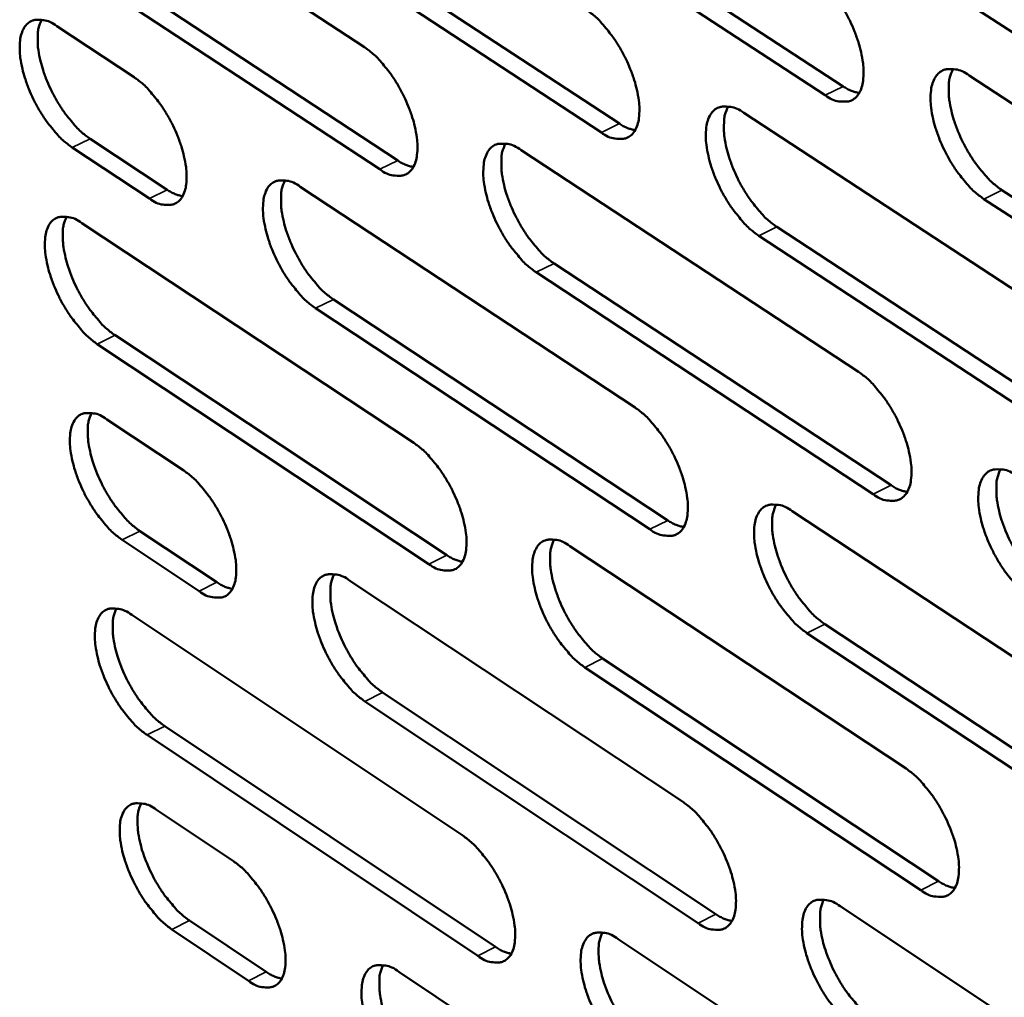
# Model space of a CAD drawing. Units: millimetres. Extents: x 65 to 5840, y 100 to 4100.
# Drawn here: x 3982 to 4032, y 3191 to 3241 of the extents above; entities that cross this region are included whole.
import ezdxf

# ---------------------------------------------------------------- set-up
doc = ezdxf.new("R2010")
doc.units = ezdxf.units.MM
doc.header["$LTSCALE"] = 20
doc.layers.add('Visible (ISO)', color=7, linetype='Continuous', lineweight=50)
doc.layers.add('Visible Narrow (ISO)', color=7, linetype='Continuous', lineweight=35)

msp = doc.modelspace()

# ---------------------------------------------------------------- linework, layer by layer
at = {"layer": 'Visible (ISO)'}
for p, q in [((3982.281, 3251.103), (3999.465, 3239.807)), ((4034.882, 3239.275), (4017.304, 3250.731)), ((4006.71, 3249.195), (4024.151, 3237.791)), ((4023.221, 3237.333), (4005.782, 3248.741)), ((4011.678, 3235.411), (3994.375, 3246.77)), ((3995.301, 3247.222), (4012.605, 3235.868)), ((3984.005, 3245.269), (4001.174, 3233.963)), ((4000.249, 3233.509), (3983.081, 3244.819)), ((3983.58, 3240.898), (3987.571, 3238.266)), ((4030.654, 3238.349), (4048.334, 3226.81)), ((4019.036, 3236.416), (4036.576, 3224.927)), ((3985.299, 3235.089), (3989.286, 3232.454)), ((3988.364, 3232.002), (3984.378, 3234.637)), ((4007.535, 3234.502), (4024.937, 3223.063)), ((3996.148, 3232.607), (4013.414, 3221.217)), ((4032.342, 3232.436), (4050.006, 3220.887)), ((4049.074, 3220.423), (4031.412, 3231.976)), ((3984.875, 3230.731), (4002.007, 3219.39)), ((4020.731, 3230.535), (4038.255, 3219.036)), ((4037.326, 3218.574), (4019.803, 3230.077)), ((4009.236, 3228.653), (4026.623, 3217.204)), ((4025.697, 3216.744), (4008.311, 3228.197)), ((3997.856, 3226.79), (4015.107, 3215.39)), ((4014.183, 3214.932), (3996.934, 3226.336)), ((3986.589, 3224.946), (4003.706, 3213.595)), ((4002.785, 3213.139), (3985.669, 3224.494)), ((3986.165, 3220.602), (3990.143, 3217.959)), ((4021.523, 3215.868), (4039.008, 3204.334)), ((3987.874, 3214.84), (3991.849, 3212.195)), ((3990.931, 3211.741), (3986.956, 3214.387)), ((4010.052, 3214.064), (4027.4, 3202.58)), ((3998.695, 3212.278), (4015.907, 3200.843)), ((3987.45, 3210.51), (4004.529, 3199.124)), ((4023.208, 3210.037), (4040.677, 3198.492)), ((4039.752, 3198.028), (4022.284, 3209.577)), ((4011.743, 3208.264), (4029.076, 3196.77)), ((4028.154, 3196.308), (4010.822, 3207.806)), ((4000.393, 3206.509), (4017.59, 3195.065)), ((4016.671, 3194.605), (3999.474, 3206.053)), ((3989.154, 3204.772), (4006.219, 3193.377)), ((4005.302, 3192.919), (3988.239, 3204.318)), ((3988.731, 3200.455), (3992.697, 3197.802)), ((4023.991, 3195.474), (4041.421, 3183.894)), ((3990.43, 3194.74), (3994.393, 3192.085)), ((3993.479, 3191.629), (3989.516, 3194.285)), ((4012.55, 3193.778), (4029.844, 3182.249)), ((4001.222, 3192.099), (4018.382, 3180.62))]:
    msp.add_line(p, q, dxfattribs=at)
at = {"layer": 'Visible (ISO)', "flags": 128}
for points in [[(4022.456, 3243.7, -0.022095), (4022.954, 3243.314, -0.040585), (4023.197, 3243.072, -0.007177), (4023.734, 3242.424, -0.021157), (4023.903, 3242.194, -0.017278), (4024.228, 3241.674, -0.017857), (4024.506, 3241.151, -0.01856), (4024.738, 3240.624, -0.01741), (4024.944, 3240.046, -0.023064), (4025.074, 3239.562, -0.019785), (4025.177, 3238.987, -0.033308), (4025.206, 3238.571, -0.028138), (4025.18, 3238.078, -0.054122), (4025.104, 3237.732, -0.053731), (4024.954, 3237.408, -0.082557), (4024.764, 3237.184, -0.086292), (4024.522, 3237.042, -0.078718), (4024.332, 3237.004, -0.037167), (4023.924, 3237.017, -0.079516), (4023.583, 3237.109, -0.065855), (4023.221, 3237.333)], [(4010.903, 3241.743, -0.022009), (4011.397, 3241.36, -0.040466), (4011.638, 3241.119, -0.007128), (4012.172, 3240.473, -0.021071), (4012.34, 3240.245, -0.017185), (4012.663, 3239.728, -0.017768), (4012.939, 3239.207, -0.018459), (4013.171, 3238.683, -0.017313), (4013.377, 3238.108, -0.022945), (4013.507, 3237.627, -0.019665), (4013.61, 3237.055, -0.033174), (4013.64, 3236.641, -0.027973), (4013.616, 3236.151, -0.054055), (4013.541, 3235.807, -0.053669), (4013.394, 3235.484, -0.082832), (4013.206, 3235.262, -0.086696), (4012.966, 3235.121, -0.079144), (4012.779, 3235.083, -0.037313), (4012.375, 3235.096, -0.079662), (4012.036, 3235.188, -0.066083), (4011.678, 3235.411)], [(3984.378, 3234.637, -0.021794), (3983.892, 3235.018, -0.040161), (3983.655, 3235.255, -0.007002), (3983.129, 3235.894, -0.020857), (3982.964, 3236.119, -0.016951), (3982.646, 3236.629, -0.017547), (3982.373, 3237.143, -0.018195), (3982.144, 3237.661, -0.017066), (3981.939, 3238.228, -0.022614), (3981.809, 3238.703, -0.019342), (3981.704, 3239.269, -0.032745), (3981.671, 3239.676, -0.027455), (3981.692, 3240.163, -0.053662), (3981.762, 3240.502, -0.053159), (3981.903, 3240.822, -0.08327), (3982.085, 3241.043, -0.087454), (3982.318, 3241.183, -0.080437), (3982.501, 3241.221, -0.037833), (3982.896, 3241.209, -0.080353), (3983.23, 3241.118, -0.066917), (3983.58, 3240.898)], [(3982.799, 3241.227, 0.03379), (3982.645, 3240.801, 0.061589), (3982.607, 3240.555, 0.015611), (3982.606, 3239.956, 0.031421), (3982.634, 3239.659, 0.018939), (3982.743, 3239.099, 0.021998), (3982.877, 3238.626, 0.016862), (3983.083, 3238.067, 0.017884), (3983.314, 3237.555, 0.017407), (3983.585, 3237.05, 0.016776), (3983.902, 3236.546, 0.020709), (3984.064, 3236.327, 0.006889), (3984.585, 3235.697, 0.039881), (3984.819, 3235.463, 0.021622), (3985.299, 3235.089)], [(3999.465, 3239.807, -0.021923), (3999.956, 3239.424, -0.040347), (4000.196, 3239.185, -0.00708), (4000.726, 3238.542, -0.020986), (4000.893, 3238.315, -0.017093), (4001.214, 3237.801, -0.01768), (4001.489, 3237.283, -0.018358), (4001.719, 3236.761, -0.017217), (4001.925, 3236.189, -0.022827), (4002.055, 3235.711, -0.019547), (4002.159, 3235.141, -0.033042), (4002.19, 3234.731, -0.027809), (4002.167, 3234.242, -0.053986), (4002.094, 3233.901, -0.053606), (4001.949, 3233.58, -0.083104), (4001.763, 3233.359, -0.0871), (4001.526, 3233.219, -0.079569), (4001.341, 3233.181, -0.037458), (4000.941, 3233.194, -0.079807), (4000.604, 3233.286, -0.06631), (4000.249, 3233.509)], [(4031.412, 3231.976, -0.022062), (4030.912, 3232.362, -0.040503), (4030.669, 3232.606, -0.007149), (4030.131, 3233.255, -0.021128), (4029.961, 3233.485, -0.017294), (4029.637, 3234.004, -0.017859), (4029.359, 3234.528, -0.018592), (4029.127, 3235.055, -0.017429), (4028.921, 3235.633, -0.023112), (4028.791, 3236.117, -0.01982), (4028.689, 3236.692, -0.033371), (4028.659, 3237.109, -0.028193), (4028.686, 3237.602, -0.054167), (4028.763, 3237.949, -0.053734), (4028.913, 3238.273, -0.082467), (4029.104, 3238.497, -0.086087), (4029.348, 3238.64, -0.078567), (4029.538, 3238.679, -0.037088), (4029.948, 3238.666, -0.079469), (4030.29, 3238.574, -0.065775), (4030.654, 3238.349)], [(4029.817, 3238.689, 0.034494), (4029.653, 3238.257, 0.062501), (4029.609, 3238.005, 0.016131), (4029.601, 3237.398, 0.032097), (4029.627, 3237.094, 0.019422), (4029.734, 3236.524, 0.022514), (4029.867, 3236.042, 0.017229), (4030.075, 3235.472, 0.01829), (4030.308, 3234.95, 0.017722), (4030.585, 3234.434, 0.017123), (4030.907, 3233.922, 0.020984), (4031.074, 3233.697, 0.007039), (4031.607, 3233.057, 0.040233), (4031.848, 3232.817, 0.021896), (4032.342, 3232.436)], [(3987.571, 3238.266, -0.021837), (3988.058, 3237.885, -0.040229), (3988.296, 3237.647, -0.007032), (3988.823, 3237.007, -0.0209), (3988.989, 3236.782, -0.016998), (3989.308, 3236.27, -0.01759), (3989.582, 3235.755, -0.018254), (3989.811, 3235.236, -0.017119), (3990.016, 3234.667, -0.022704), (3990.146, 3234.191, -0.019425), (3990.251, 3233.625, -0.032899), (3990.282, 3233.217, -0.027635), (3990.261, 3232.73, -0.053902), (3990.19, 3232.391, -0.053524), (3990.047, 3232.072, -0.083372), (3989.864, 3231.852, -0.08751), (3989.63, 3231.713, -0.080022), (3989.446, 3231.676, -0.037616), (3989.05, 3231.689, -0.079971), (3988.716, 3231.781, -0.066557), (3988.364, 3232.002)], [(4024.151, 3237.791, 0.030222), (4024.359, 3237.664, 0.030222), (4024.58, 3237.562, 0.025788), (4024.778, 3237.497, 0.025788), (4024.981, 3237.453)], [(4019.803, 3230.077, -0.021976), (4019.308, 3230.462, -0.040384), (4019.066, 3230.704, -0.007101), (4018.531, 3231.351, -0.021042), (4018.363, 3231.579, -0.017201), (4018.04, 3232.096, -0.01777), (4017.764, 3232.617, -0.01849), (4017.533, 3233.141, -0.017332), (4017.327, 3233.716, -0.022993), (4017.197, 3234.198, -0.0197), (4017.094, 3234.77, -0.033237), (4017.064, 3235.184, -0.028028), (4017.089, 3235.675, -0.0541), (4017.164, 3236.019, -0.053673), (4017.312, 3236.342, -0.082744), (4017.5, 3236.565, -0.086491), (4017.742, 3236.706, -0.078993), (4017.93, 3236.744, -0.037235), (4018.336, 3236.732, -0.079616), (4018.676, 3236.639, -0.066004), (4019.036, 3236.416)], [(4018.213, 3236.753, 0.034296), (4018.052, 3236.323, 0.062242), (4018.01, 3236.073, 0.015982), (4018.004, 3235.469, 0.031908), (4018.03, 3235.167, 0.019287), (4018.138, 3234.6, 0.02237), (4018.271, 3234.121, 0.017124), (4018.478, 3233.554, 0.018175), (4018.711, 3233.035, 0.017627), (4018.986, 3232.523, 0.017023), (4019.307, 3232.013, 0.020892), (4019.472, 3231.79, 0.006986), (4020.002, 3231.152, 0.040102), (4020.241, 3230.915, 0.021802), (4020.731, 3230.535)], [(4012.605, 3235.868, 0.029906), (4012.809, 3235.741, 0.029906), (4013.027, 3235.641, 0.025524), (4013.221, 3235.576, 0.025524), (4013.422, 3235.531)], [(4008.311, 3228.197, -0.02189), (4007.819, 3228.581, -0.040266), (4007.579, 3228.821, -0.007053), (4007.048, 3229.465, -0.020957), (4006.881, 3229.692, -0.017108), (4006.56, 3230.207, -0.017682), (4006.285, 3230.725, -0.01839), (4006.054, 3231.246, -0.017236), (4005.849, 3231.819, -0.022875), (4005.719, 3232.297, -0.019581), (4005.616, 3232.867, -0.033104), (4005.585, 3233.277, -0.027863), (4005.608, 3233.766, -0.054031), (4005.681, 3234.109, -0.053611), (4005.827, 3234.43, -0.083017), (4006.014, 3234.651, -0.086895), (4006.252, 3234.792, -0.079418), (4006.438, 3234.83, -0.03738), (4006.84, 3234.817, -0.079762), (4007.178, 3234.725, -0.066232), (4007.535, 3234.502)], [(4006.725, 3234.838, 0.034097), (4006.567, 3234.409, 0.061981), (4006.526, 3234.161, 0.015834), (4006.522, 3233.559, 0.031718), (4006.549, 3233.259, 0.019153), (4006.658, 3232.695, 0.022227), (4006.791, 3232.219, 0.01702), (4006.998, 3231.655, 0.018062), (4007.23, 3231.139, 0.017533), (4007.503, 3230.63, 0.016924), (4007.823, 3230.123, 0.020801), (4007.986, 3229.902, 0.006934), (4008.513, 3229.267, 0.039972), (4008.75, 3229.031, 0.02171), (4009.236, 3228.653)], [(4001.174, 3233.963, 0.029591), (4001.375, 3233.838, 0.029591), (4001.589, 3233.738, 0.025261), (4001.78, 3233.673, 0.025261), (4001.977, 3233.628)], [(3996.934, 3226.336, -0.021805), (3996.445, 3226.718, -0.040148), (3996.207, 3226.957, -0.007006), (3995.679, 3227.599, -0.020873), (3995.513, 3227.824, -0.017017), (3995.194, 3228.336, -0.017594), (3994.92, 3228.852, -0.01829), (3994.69, 3229.37, -0.017141), (3994.485, 3229.94, -0.022758), (3994.356, 3230.415, -0.019464), (3994.252, 3230.982, -0.032971), (3994.22, 3231.39, -0.0277), (3994.242, 3231.877, -0.053961), (3994.314, 3232.217, -0.053547), (3994.457, 3232.537, -0.083286), (3994.641, 3232.757, -0.087298), (3994.877, 3232.897, -0.079844), (3995.061, 3232.934, -0.037525), (3995.46, 3232.921, -0.079906), (3995.795, 3232.829, -0.066458), (3996.148, 3232.607)], [(3995.351, 3232.941, 0.033898), (3995.196, 3232.514, 0.061718), (3995.157, 3232.267, 0.015685), (3995.156, 3231.668, 0.031529), (3995.183, 3231.37, 0.019022), (3995.292, 3230.81, 0.022085), (3995.426, 3230.336, 0.016917), (3995.632, 3229.776, 0.01795), (3995.863, 3229.263, 0.017441), (3996.135, 3228.757, 0.016825), (3996.453, 3228.252, 0.02071), (3996.615, 3228.033, 0.006882), (3997.139, 3227.401, 0.039843), (3997.374, 3227.166, 0.021617), (3997.856, 3226.79)], [(3989.286, 3232.454, 0.029257), (3989.484, 3232.331, 0.029257), (3989.695, 3232.232, 0.024984), (3989.883, 3232.167, 0.024984), (3990.076, 3232.122)], [(3985.669, 3224.494, -0.021721), (3985.184, 3224.874, -0.040031), (3984.948, 3225.112, -0.006959), (3984.422, 3225.751, -0.020789), (3984.258, 3225.974, -0.016926), (3983.941, 3226.484, -0.017508), (3983.668, 3226.997, -0.018191), (3983.439, 3227.513, -0.017047), (3983.235, 3228.08, -0.022642), (3983.105, 3228.552, -0.019348), (3983, 3229.117, -0.032839), (3982.968, 3229.522, -0.027537), (3982.988, 3230.007, -0.05389), (3983.059, 3230.345, -0.053481), (3983.2, 3230.663, -0.083553), (3983.382, 3230.881, -0.087699), (3983.615, 3231.02, -0.08027), (3983.797, 3231.057, -0.037668), (3984.192, 3231.044, -0.08005), (3984.525, 3230.952, -0.066684), (3984.875, 3230.731)], [(3984.091, 3231.063, 0.033699), (3983.939, 3230.638, 0.061452), (3983.901, 3230.392, 0.015537), (3983.902, 3229.795, 0.03134), (3983.93, 3229.5, 0.018891), (3984.04, 3228.943, 0.021944), (3984.173, 3228.472, 0.016816), (3984.379, 3227.915, 0.017839), (3984.609, 3227.405, 0.017349), (3984.88, 3226.901, 0.016728), (3985.196, 3226.4, 0.02062), (3985.357, 3226.182, 0.006831), (3985.877, 3225.554, 0.039714), (3986.11, 3225.32, 0.021526), (3986.589, 3224.946)], [(4024.937, 3223.063, -0.021945), (4025.434, 3222.677, -0.040321), (4025.676, 3222.434, -0.007087), (4026.212, 3221.786, -0.021016), (4026.38, 3221.558, -0.017227), (4026.703, 3221.041, -0.017776), (4026.98, 3220.519, -0.018552), (4027.211, 3219.995, -0.017371), (4027.416, 3219.42, -0.023121), (4027.546, 3218.939, -0.019798), (4027.648, 3218.368, -0.033502), (4027.677, 3217.955, -0.028312), (4027.651, 3217.467, -0.054586), (4027.574, 3217.124, -0.054378), (4027.425, 3216.804, -0.083108), (4027.235, 3216.584, -0.086765), (4026.993, 3216.445, -0.078383), (4026.804, 3216.408, -0.036843), (4026.398, 3216.424, -0.078922), (4026.057, 3216.519, -0.065399), (4025.697, 3216.744)], [(3986.956, 3214.387, -0.021648), (3986.472, 3214.768, -0.039902), (3986.236, 3215.006, -0.006916), (3985.711, 3215.645, -0.02072), (3985.548, 3215.867, -0.016902), (3985.231, 3216.376, -0.017469), (3984.958, 3216.888, -0.018188), (3984.73, 3217.403, -0.017028), (3984.526, 3217.968, -0.022669), (3984.397, 3218.439, -0.019354), (3984.292, 3219.002, -0.032933), (3984.26, 3219.405, -0.02762), (3984.281, 3219.888, -0.054119), (3984.351, 3220.225, -0.053803), (3984.492, 3220.54, -0.083835), (3984.674, 3220.758, -0.087942), (3984.906, 3220.895, -0.080101), (3985.088, 3220.931, -0.037503), (3985.483, 3220.916, -0.079748), (3985.815, 3220.823, -0.06645), (3986.165, 3220.602)], [(3985.378, 3220.936, 0.033608), (3985.228, 3220.512, 0.061315), (3985.191, 3220.267, 0.015463), (3985.192, 3219.672, 0.031259), (3985.221, 3219.379, 0.018843), (3985.331, 3218.823, 0.02189), (3985.465, 3218.355, 0.016769), (3985.671, 3217.8, 0.017794), (3985.9, 3217.292, 0.01729), (3986.17, 3216.79, 0.016679), (3986.485, 3216.291, 0.020532), (3986.645, 3216.075, 0.006773), (3987.165, 3215.447, 0.039547), (3987.397, 3215.214, 0.02143), (3987.874, 3214.84)], [(4013.414, 3221.217, -0.021859), (4013.907, 3220.833, -0.040203), (4014.148, 3220.592, -0.007039), (4014.68, 3219.946, -0.020931), (4014.847, 3219.72, -0.017134), (4015.168, 3219.205, -0.017688), (4015.444, 3218.686, -0.018451), (4015.674, 3218.165, -0.017275), (4015.88, 3217.592, -0.023002), (4016.009, 3217.115, -0.019678), (4016.111, 3216.546, -0.033367), (4016.141, 3216.136, -0.028144), (4016.117, 3215.649, -0.054517), (4016.042, 3215.309, -0.054317), (4015.895, 3214.991, -0.083386), (4015.707, 3214.772, -0.087172), (4015.468, 3214.634, -0.078807), (4015.282, 3214.598, -0.036987), (4014.879, 3214.614, -0.079065), (4014.541, 3214.708, -0.065623), (4014.183, 3214.932)], [(4002.007, 3219.39, -0.021775), (4002.496, 3219.007, -0.040086), (4002.735, 3218.768, -0.006992), (4003.264, 3218.125, -0.020847), (4003.43, 3217.9, -0.017042), (4003.749, 3217.387, -0.0176), (4004.024, 3216.871, -0.018351), (4004.253, 3216.353, -0.017179), (4004.458, 3215.783, -0.022884), (4004.587, 3215.308, -0.019559), (4004.69, 3214.742, -0.033233), (4004.721, 3214.335, -0.027978), (4004.698, 3213.851, -0.054446), (4004.625, 3213.512, -0.054253), (4004.48, 3213.196, -0.083661), (4004.295, 3212.978, -0.087577), (4004.058, 3212.841, -0.079231), (4003.874, 3212.805, -0.03713), (4003.474, 3212.821, -0.079208), (4003.139, 3212.915, -0.065847), (4002.785, 3213.139)], [(3990.143, 3217.959, -0.02169), (3990.629, 3217.578, -0.03997), (3990.866, 3217.34, -0.006945), (3991.392, 3216.7, -0.020762), (3991.556, 3216.476, -0.016948), (3991.874, 3215.966, -0.017512), (3992.147, 3215.453, -0.018247), (3992.376, 3214.937, -0.017081), (3992.58, 3214.37, -0.02276), (3992.709, 3213.898, -0.019436), (3992.813, 3213.335, -0.033088), (3992.844, 3212.93, -0.027802), (3992.823, 3212.448, -0.054361), (3992.752, 3212.111, -0.054171), (3992.609, 3211.797, -0.083932), (3992.426, 3211.58, -0.08799), (3992.193, 3211.444, -0.079682), (3992.01, 3211.409, -0.037286), (3991.614, 3211.425, -0.079369), (3991.281, 3211.519, -0.066091), (3990.931, 3211.741)], [(4033.861, 3211.365, -0.021913), (4033.364, 3211.752, -0.04024), (4033.121, 3211.995, -0.00706), (4032.584, 3212.645, -0.020988), (4032.416, 3212.873, -0.017243), (4032.093, 3213.39, -0.017778), (4031.816, 3213.913, -0.018585), (4031.585, 3214.436, -0.01739), (4031.379, 3215.012, -0.023169), (4031.25, 3215.492, -0.019833), (4031.148, 3216.064, -0.033565), (4031.12, 3216.477, -0.028367), (4031.146, 3216.966, -0.054631), (4031.223, 3217.309, -0.054381), (4031.373, 3217.63, -0.083018), (4031.564, 3217.85, -0.086559), (4031.807, 3217.99, -0.078233), (4031.996, 3218.026, -0.036765), (4032.405, 3218.011, -0.078877), (4032.747, 3217.916, -0.06532), (4033.11, 3217.69)], [(4032.267, 3218.035, 0.034309), (4032.106, 3217.606, 0.062226), (4032.064, 3217.356, 0.015978), (4032.058, 3216.752, 0.031932), (4032.085, 3216.451, 0.01932), (4032.193, 3215.886, 0.022402), (4032.326, 3215.409, 0.017132), (4032.534, 3214.843, 0.018195), (4032.766, 3214.326, 0.017601), (4033.041, 3213.814, 0.017021), (4033.362, 3213.306, 0.020801), (4033.527, 3213.084, 0.006919), (4034.058, 3212.446, 0.039892), (4034.297, 3212.207, 0.021698), (4034.788, 3211.827)], [(4026.623, 3217.204, 0.030423), (4026.832, 3217.074, 0.030423), (4027.055, 3216.971, 0.025901), (4027.254, 3216.905, 0.025901), (4027.459, 3216.86)], [(4022.284, 3209.577, -0.021827), (4021.79, 3209.963, -0.040122), (4021.549, 3210.204, -0.007013), (4021.015, 3210.851, -0.020903), (4020.849, 3211.078, -0.01715), (4020.527, 3211.592, -0.01769), (4020.252, 3212.112, -0.018483), (4020.021, 3212.633, -0.017293), (4019.816, 3213.206, -0.02305), (4019.687, 3213.683, -0.019712), (4019.585, 3214.252, -0.03343), (4019.555, 3214.662, -0.0282), (4019.58, 3215.149, -0.054562), (4019.655, 3215.49, -0.05432), (4019.803, 3215.809, -0.083297), (4019.991, 3216.028, -0.086966), (4020.232, 3216.167, -0.078657), (4020.419, 3216.203, -0.036909), (4020.824, 3216.187, -0.079021), (4021.164, 3216.093, -0.065546), (4021.523, 3215.868)], [(4020.693, 3216.211, 0.034111), (4020.536, 3215.783, 0.061967), (4020.495, 3215.535, 0.015831), (4020.492, 3214.934, 0.031743), (4020.519, 3214.635, 0.019187), (4020.627, 3214.073, 0.022259), (4020.761, 3213.598, 0.017028), (4020.968, 3213.036, 0.018082), (4021.2, 3212.522, 0.017507), (4021.474, 3212.013, 0.016922), (4021.793, 3211.508, 0.020711), (4021.956, 3211.288, 0.006868), (4022.484, 3210.652, 0.039764), (4022.721, 3210.415, 0.021606), (4023.208, 3210.037)], [(4015.107, 3215.39, 0.030105), (4015.313, 3215.262, 0.030105), (4015.532, 3215.16, 0.025636), (4015.728, 3215.094, 0.025636), (4015.93, 3215.049)], [(4010.822, 3207.806, -0.021743), (4010.332, 3208.191, -0.040006), (4010.092, 3208.431, -0.006966), (4009.562, 3209.075, -0.020819), (4009.397, 3209.3, -0.017058), (4009.077, 3209.812, -0.017602), (4008.803, 3210.329, -0.018382), (4008.573, 3210.847, -0.017198), (4008.368, 3211.417, -0.022931), (4008.239, 3211.892, -0.019593), (4008.136, 3212.458, -0.033295), (4008.106, 3212.866, -0.028033), (4008.13, 3213.35, -0.054492), (4008.203, 3213.69, -0.054258), (4008.349, 3214.007, -0.083573), (4008.535, 3214.225, -0.087372), (4008.772, 3214.362, -0.079081), (4008.958, 3214.398, -0.037053), (4009.359, 3214.382, -0.079164), (4009.696, 3214.288, -0.06577), (4010.052, 3214.064)], [(4009.236, 3214.405, 0.033913), (4009.081, 3213.979, 0.061706), (4009.042, 3213.732, 0.015684), (4009.041, 3213.134, 0.031554), (4009.068, 3212.837, 0.019055), (4009.178, 3212.278, 0.022117), (4009.311, 3211.806, 0.016925), (4009.518, 3211.247, 0.017969), (4009.749, 3210.736, 0.017415), (4010.021, 3210.23, 0.016824), (4010.338, 3209.727, 0.020621), (4010.5, 3209.509, 0.006817), (4011.025, 3208.877, 0.039636), (4011.26, 3208.641, 0.021515), (4011.743, 3208.264)], [(4003.706, 3213.595, 0.029786), (4003.908, 3213.468, 0.029786), (4004.124, 3213.367, 0.025372), (4004.317, 3213.301, 0.025372), (4004.515, 3213.255)], [(3999.474, 3206.053, -0.021659), (3998.987, 3206.436, -0.03989), (3998.75, 3206.675, -0.006919), (3998.222, 3207.317, -0.020735), (3998.058, 3207.54, -0.016967), (3997.74, 3208.05, -0.017516), (3997.467, 3208.564, -0.018282), (3997.239, 3209.08, -0.017103), (3997.034, 3209.647, -0.022814), (3996.906, 3210.119, -0.019476), (3996.802, 3210.682, -0.033161), (3996.771, 3211.087, -0.027868), (3996.793, 3211.57, -0.054421), (3996.865, 3211.907, -0.054193), (3997.008, 3212.222, -0.083846), (3997.192, 3212.439, -0.087777), (3997.427, 3212.575, -0.079505), (3997.61, 3212.611, -0.037196), (3998.008, 3212.595, -0.079306), (3998.342, 3212.501, -0.065993), (3998.695, 3212.278)], [(3997.892, 3212.617, 0.033715), (3997.74, 3212.192, 0.061443), (3997.703, 3211.947, 0.015536), (3997.703, 3211.351, 0.031366), (3997.732, 3211.057, 0.018924), (3997.842, 3210.501, 0.021976), (3997.976, 3210.031, 0.016824), (3998.182, 3209.476, 0.017858), (3998.411, 3208.967, 0.017323), (3998.683, 3208.465, 0.016727), (3998.998, 3207.964, 0.020532), (3999.159, 3207.748, 0.006766), (3999.68, 3207.119, 0.039509), (3999.914, 3206.885, 0.021424), (4000.393, 3206.509)], [(3991.849, 3212.195, 0.02945), (3992.048, 3212.07, 0.02945), (3992.261, 3211.97, 0.025094), (3992.45, 3211.904, 0.025094), (3992.645, 3211.858)], [(3988.239, 3204.318, -0.021575), (3987.755, 3204.699, -0.039774), (3987.519, 3204.937, -0.006873), (3986.995, 3205.576, -0.020652), (3986.832, 3205.798, -0.016877), (3986.516, 3206.305, -0.01743), (3986.244, 3206.816, -0.018184), (3986.016, 3207.329, -0.01701), (3985.812, 3207.894, -0.022697), (3985.684, 3208.363, -0.019359), (3985.579, 3208.924, -0.033027), (3985.548, 3209.326, -0.027703), (3985.568, 3209.806, -0.054348), (3985.638, 3210.142, -0.054127), (3985.78, 3210.455, -0.084116), (3985.961, 3210.671, -0.088181), (3986.193, 3210.806, -0.07993), (3986.375, 3210.842, -0.037338), (3986.769, 3210.825, -0.079447), (3987.101, 3210.732, -0.066216), (3987.45, 3210.51)], [(3986.66, 3210.846, 0.033516), (3986.512, 3210.423, 0.061178), (3986.475, 3210.18, 0.015388), (3986.478, 3209.586, 0.031178), (3986.507, 3209.294, 0.018795), (3986.618, 3208.741, 0.021836), (3986.752, 3208.274, 0.016723), (3986.957, 3207.722, 0.017748), (3987.186, 3207.216, 0.017232), (3987.456, 3206.717, 0.01663), (3987.77, 3206.219, 0.020444), (3987.929, 3206.004, 0.006716), (3988.447, 3205.378, 0.039382), (3988.679, 3205.145, 0.021335), (3989.154, 3204.772)], [(4027.4, 3202.58, -0.021797), (4027.895, 3202.193, -0.040059), (4028.136, 3201.951, -0.006999), (4028.671, 3201.303, -0.020877), (4028.837, 3201.076, -0.017175), (4029.159, 3200.561, -0.017696), (4029.435, 3200.041, -0.018544), (4029.665, 3199.52, -0.017332), (4029.87, 3198.947, -0.023178), (4029.998, 3198.471, -0.01981), (4030.1, 3197.902, -0.033696), (4030.129, 3197.493, -0.028487), (4030.102, 3197.009, -0.055051), (4030.026, 3196.669, -0.055031), (4029.877, 3196.353, -0.083655), (4029.688, 3196.136, -0.087225), (4029.446, 3196.001, -0.078037), (4029.259, 3195.966, -0.036518), (4028.853, 3195.985, -0.078332), (4028.513, 3196.082, -0.064941), (4028.154, 3196.308)], [(3989.516, 3194.285, -0.021503), (3989.033, 3194.667, -0.039647), (3988.798, 3194.905, -0.006831), (3988.274, 3195.543, -0.020585), (3988.112, 3195.765, -0.016852), (3987.796, 3196.271, -0.017392), (3987.525, 3196.782, -0.01818), (3987.298, 3197.293, -0.016991), (3987.094, 3197.856, -0.022725), (3986.966, 3198.324, -0.019365), (3986.862, 3198.883, -0.033121), (3986.83, 3199.284, -0.027787), (3986.851, 3199.762, -0.054577), (3986.921, 3200.096, -0.054453), (3987.062, 3200.407, -0.084395), (3987.243, 3200.621, -0.088417), (3987.475, 3200.755, -0.079755), (3987.657, 3200.79, -0.037172), (3988.05, 3200.772, -0.079146), (3988.382, 3200.677, -0.065981), (3988.731, 3200.455)], [(3987.938, 3200.794, 0.033425), (3987.791, 3200.372, 0.06104), (3987.755, 3200.129, 0.015314), (3987.759, 3199.537, 0.031096), (3987.789, 3199.247, 0.018746), (3987.9, 3198.696, 0.021782), (3988.034, 3198.231, 0.016677), (3988.239, 3197.681, 0.017703), (3988.468, 3197.177, 0.017175), (3988.737, 3196.68, 0.016582), (3989.05, 3196.184, 0.020356), (3989.208, 3195.971, 0.00666), (3989.725, 3195.345, 0.039217), (3989.956, 3195.114, 0.02124), (3990.43, 3194.74)], [(4015.907, 3200.843, -0.021712), (4016.399, 3200.458, -0.039943), (4016.638, 3200.217, -0.006952), (4017.17, 3199.572, -0.020793), (4017.336, 3199.347, -0.017083), (4017.655, 3198.834, -0.017608), (4017.93, 3198.317, -0.018443), (4018.159, 3197.799, -0.017236), (4018.364, 3197.229, -0.023058), (4018.492, 3196.755, -0.01969), (4018.594, 3196.189, -0.03356), (4018.624, 3195.783, -0.028318), (4018.599, 3195.3, -0.054981), (4018.524, 3194.963, -0.054969), (4018.378, 3194.649, -0.083936), (4018.191, 3194.433, -0.087634), (4017.952, 3194.299, -0.078459), (4017.766, 3194.264, -0.036661), (4017.364, 3194.284, -0.078472), (4017.027, 3194.38, -0.065162), (4016.671, 3194.605)], [(4004.529, 3199.124, -0.021628), (4005.017, 3198.741, -0.039828), (4005.255, 3198.501, -0.006906), (4005.784, 3197.858, -0.02071), (4005.948, 3197.635, -0.016992), (4006.266, 3197.125, -0.017522), (4006.539, 3196.61, -0.018343), (4006.768, 3196.095, -0.017141), (4006.972, 3195.527, -0.02294), (4007.1, 3195.056, -0.019571), (4007.203, 3194.493, -0.033424), (4007.233, 3194.09, -0.02815), (4007.21, 3193.609, -0.054909), (4007.137, 3193.273, -0.054906), (4006.993, 3192.962, -0.084214), (4006.808, 3192.747, -0.088042), (4006.572, 3192.613, -0.078881), (4006.388, 3192.579, -0.036802), (4005.989, 3192.599, -0.078612), (4005.655, 3192.695, -0.065383), (4005.302, 3192.919)], [(3992.697, 3197.802, -0.021545), (3993.181, 3197.42, -0.039713), (3993.417, 3197.181, -0.00686), (3993.942, 3196.541, -0.020626), (3994.105, 3196.319, -0.016899), (3994.422, 3195.812, -0.017434), (3994.694, 3195.3, -0.018239), (3994.921, 3194.787, -0.017044), (3995.125, 3194.223, -0.022815), (3995.253, 3193.755, -0.019448), (3995.357, 3193.194, -0.033278), (3995.388, 3192.793, -0.027971), (3995.366, 3192.315, -0.054821), (3995.295, 3191.981, -0.054823), (3995.153, 3191.671, -0.084489), (3994.97, 3191.458, -0.088457), (3994.737, 3191.325, -0.079331), (3994.555, 3191.291, -0.036956), (3994.16, 3191.31, -0.07877), (3993.828, 3191.406, -0.065623), (3993.479, 3191.629)], [(4029.076, 3196.77, 0.030616), (4029.286, 3196.638, 0.030616), (4029.512, 3196.534, 0.026008), (4029.712, 3196.467, 0.026008), (4029.918, 3196.421)], [(4024.746, 3189.229, -0.02168), (4024.254, 3189.615, -0.039864), (4024.013, 3189.857, -0.006926), (4023.481, 3190.503, -0.020765), (4023.316, 3190.729, -0.017099), (4022.996, 3191.241, -0.01761), (4022.721, 3191.759, -0.018475), (4022.492, 3192.277, -0.017255), (4022.287, 3192.847, -0.023106), (4022.159, 3193.321, -0.019724), (4022.057, 3193.887, -0.033623), (4022.028, 3194.294, -0.028373), (4022.053, 3194.776, -0.055027), (4022.128, 3195.115, -0.054973), (4022.276, 3195.429, -0.083846), (4022.464, 3195.645, -0.087428), (4022.703, 3195.78, -0.07831), (4022.89, 3195.814, -0.036584), (4023.294, 3195.796, -0.078429), (4023.633, 3195.699, -0.065086), (4023.991, 3195.474)], [(4023.155, 3195.821, 0.033925), (4023.001, 3195.396, 0.061691), (4022.963, 3195.149, 0.01568), (4022.962, 3194.552, 0.031577), (4022.989, 3194.257, 0.019087), (4023.099, 3193.699, 0.022147), (4023.233, 3193.228, 0.016932), (4023.439, 3192.671, 0.017988), (4023.67, 3192.161, 0.017388), (4023.943, 3191.656, 0.016822), (4024.26, 3191.154, 0.020532), (4024.421, 3190.937, 0.006751), (4024.947, 3190.304, 0.039429), (4025.183, 3190.068, 0.021412), (4025.666, 3189.69)], [(4017.59, 3195.065, 0.030295), (4017.798, 3194.935, 0.030295), (4018.019, 3194.831, 0.025741), (4018.216, 3194.764, 0.025741), (4018.419, 3194.718)], [(4013.315, 3187.566, -0.021597), (4012.826, 3187.951, -0.039749), (4012.587, 3188.191, -0.00688), (4012.058, 3188.835, -0.020682), (4011.894, 3189.059, -0.017008), (4011.576, 3189.569, -0.017524), (4011.302, 3190.084, -0.018374), (4011.074, 3190.599, -0.01716), (4010.869, 3191.167, -0.022987), (4010.741, 3191.638, -0.019605), (4010.639, 3192.201, -0.033487), (4010.609, 3192.605, -0.028205), (4010.632, 3193.086, -0.054955), (4010.706, 3193.422, -0.05491), (4010.851, 3193.734, -0.084125), (4011.037, 3193.949, -0.087836), (4011.274, 3194.083, -0.078732), (4011.459, 3194.118, -0.036726), (4011.859, 3194.099, -0.078569), (4012.195, 3194.003, -0.065307), (4012.55, 3193.778)], [(4011.728, 3194.123, 0.033728), (4011.577, 3193.699, 0.06143), (4011.539, 3193.454, 0.015533), (4011.541, 3192.86, 0.031389), (4011.569, 3192.567, 0.018956), (4011.679, 3192.012, 0.022006), (4011.813, 3191.544, 0.016831), (4012.019, 3190.99, 0.017877), (4012.249, 3190.482, 0.017297), (4012.52, 3189.981, 0.016725), (4012.836, 3189.482, 0.020444), (4012.996, 3189.266, 0.006702), (4013.518, 3188.636, 0.039303), (4013.752, 3188.402, 0.021323), (4014.232, 3188.026)], [(4006.219, 3193.377, 0.029974), (4006.423, 3193.248, 0.029974), (4006.641, 3193.145, 0.025476), (4006.835, 3193.079, 0.025476), (4007.034, 3193.032)], [(4001.996, 3185.92, -0.021514), (4001.51, 3186.303, -0.039634), (4001.274, 3186.542, -0.006834), (4000.748, 3187.183, -0.020599), (4000.585, 3187.406, -0.016917), (4000.268, 3187.913, -0.017438), (3999.996, 3188.426, -0.018275), (3999.769, 3188.938, -0.017065), (3999.565, 3189.503, -0.022869), (3999.437, 3189.971, -0.019487), (3999.333, 3190.532, -0.033351), (3999.303, 3190.933, -0.028037), (3999.325, 3191.412, -0.054882), (3999.397, 3191.746, -0.054846), (3999.54, 3192.057, -0.084401), (3999.723, 3192.271, -0.088243), (3999.958, 3192.404, -0.079155), (4000.14, 3192.438, -0.036867), (4000.537, 3192.418, -0.078708), (4000.871, 3192.323, -0.065527), (4001.222, 3192.099)], [(4000.413, 3192.442, 0.033531), (4000.266, 3192.02, 0.061167), (4000.229, 3191.776, 0.015387), (4000.233, 3191.184, 0.031202), (4000.261, 3190.893, 0.018826), (4000.372, 3190.342, 0.021866), (4000.506, 3189.876, 0.01673), (4000.712, 3189.325, 0.017766), (4000.941, 3188.821, 0.017206), (4001.211, 3188.322, 0.016629), (4001.525, 3187.826, 0.020356), (4001.683, 3187.612, 0.006653), (4002.203, 3186.985, 0.039178), (4002.435, 3186.752, 0.021234), (4002.911, 3186.377)], [(3994.393, 3192.085, 0.029636), (3994.594, 3191.958, 0.029636), (3994.808, 3191.856, 0.025197), (3994.998, 3191.79, 0.025197), (3995.195, 3191.743)]]:
    msp.add_lwpolyline(points, format="xyb", dxfattribs=at)
at = {"layer": 'Visible Narrow (ISO)'}
for p, q in [((4023.221, 3237.333), (4024.151, 3237.791)), ((4011.678, 3235.411), (4012.605, 3235.868)), ((3984.378, 3234.637), (3985.299, 3235.089)), ((4000.249, 3233.509), (4001.174, 3233.963)), ((3988.364, 3232.002), (3989.286, 3232.454)), ((4031.412, 3231.976), (4032.342, 3232.436)), ((4019.803, 3230.077), (4020.731, 3230.535)), ((4008.311, 3228.197), (4009.236, 3228.653)), ((3996.934, 3226.336), (3997.856, 3226.79)), ((3985.669, 3224.494), (3986.589, 3224.946)), ((4025.697, 3216.744), (4026.623, 3217.204)), ((4014.183, 3214.932), (4015.107, 3215.39)), ((3986.956, 3214.387), (3987.874, 3214.84)), ((4002.785, 3213.139), (4003.706, 3213.595)), ((3990.931, 3211.741), (3991.849, 3212.195)), ((4022.284, 3209.577), (4023.208, 3210.037)), ((4010.822, 3207.806), (4011.743, 3208.264)), ((3999.474, 3206.053), (4000.393, 3206.509)), ((3988.239, 3204.318), (3989.154, 3204.772)), ((4028.154, 3196.308), (4029.076, 3196.77)), ((4016.671, 3194.605), (4017.59, 3195.065)), ((3989.516, 3194.285), (3990.43, 3194.74)), ((4005.302, 3192.919), (4006.219, 3193.377)), ((3993.479, 3191.629), (3994.393, 3192.085))]:
    msp.add_line(p, q, dxfattribs=at)

doc.saveas('drawing.dxf')
